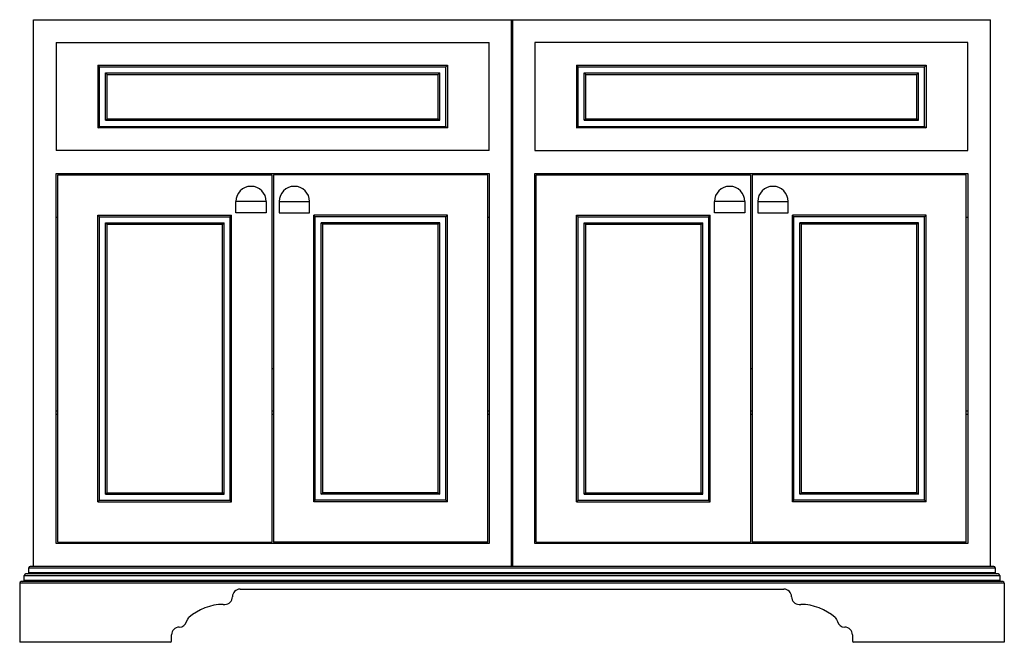
# Model space of a CAD drawing. Units: millimetres. Extents: x -648 to 648, y -78 to 742.
import ezdxf

# ---------------------------------------------------------------- set-up
doc = ezdxf.new("R2010")
doc.units = ezdxf.units.MM

msp = doc.modelspace()

# ---------------------------------------------------------------- linework, layer by layer
at = {"color": 7, "linetype": 'Continuous', "lineweight": 25}
for p, q in [((-630, 22), (-630, 742)), ((-630, 742), (630, 742)), ((-0.5, 22), (-0.5, 742)), ((0.5, 742), (0.5, 22)), ((630, 22), (630, 742)), ((-600, 712), (-30, 712)), ((-600, 712), (-600, 569.5)), ((-30, 569.5), (-30, 712)), ((600, 712), (30, 712)), ((30, 712), (30, 569.5)), ((600, 569.5), (600, 712)), ((-545, 682), (-85, 682)), ((-545, 682), (-545, 599.5)), ((-543, 680), (-545, 682)), ((-543, 601.5), (-543, 680)), ((-543, 680), (-87, 680)), ((-85, 682), (-87, 680)), ((-87, 601.5), (-87, 680)), ((-85, 682), (-85, 599.5)), ((85, 682), (545, 682)), ((85, 682), (85, 599.5)), ((87, 680), (85, 682)), ((87, 601.5), (87, 680)), ((87, 680), (543, 680)), ((545, 682), (543, 680)), ((543, 601.5), (543, 680)), ((545, 682), (545, 599.5)), ((-535, 672), (-95, 672)), ((-535, 609.5), (-535, 672)), ((-533, 670), (-535, 672)), ((-533, 611.5), (-533, 670)), ((-533, 670), (-97, 670)), ((-95, 672), (-97, 670)), ((-97, 611.5), (-97, 670)), ((-95, 609.5), (-95, 672)), ((95, 672), (535, 672)), ((95, 609.5), (95, 672)), ((97, 670), (95, 672)), ((97, 611.5), (97, 670)), ((97, 670), (533, 670)), ((535, 672), (533, 670)), ((533, 611.5), (533, 670)), ((535, 609.5), (535, 672)), ((-535, 609.5), (-533, 611.5)), ((-535, 609.5), (-95, 609.5)), ((-533, 611.5), (-97, 611.5)), ((-97, 611.5), (-95, 609.5)), ((95, 609.5), (97, 611.5)), ((95, 609.5), (535, 609.5)), ((97, 611.5), (533, 611.5)), ((533, 611.5), (535, 609.5)), ((-545, 599.5), (-543, 601.5)), ((-85, 599.5), (-545, 599.5)), ((-543, 601.5), (-87, 601.5)), ((-87, 601.5), (-85, 599.5)), ((85, 599.5), (87, 601.5)), ((545, 599.5), (85, 599.5)), ((87, 601.5), (543, 601.5)), ((543, 601.5), (545, 599.5)), ((-30, 569.5), (-600, 569.5)), ((30, 569.5), (600, 569.5)), ((-600, 539.5), (-30, 539.5)), ((-600, 52), (-600, 539.5)), ((-598, 537.5), (-316, 537.5)), ((-598, 54), (-598, 537.5)), ((-316, 537.5), (-316, 54)), ((-314, 537.5), (-314, 54)), ((-32, 537.5), (-314, 537.5)), ((-32, 54), (-32, 537.5)), ((-30, 539.5), (-30, 52)), ((30, 539.5), (600, 539.5)), ((30, 52), (30, 539.5)), ((32, 537.5), (314, 537.5)), ((32, 54), (32, 537.5)), ((314, 537.5), (314, 54)), ((316, 537.5), (316, 54)), ((598, 537.5), (316, 537.5)), ((598, 54), (598, 537.5)), ((600, 539.5), (600, 52)), ((-323.5, 502.5), (-363.5, 502.5)), ((-363.5, 487.5), (-363.5, 502.5)), ((-323.5, 502.5), (-323.5, 487.5)), ((-306.5, 502.5), (-266.5, 502.5)), ((-306.5, 502.5), (-306.5, 487.5)), ((-266.5, 487.5), (-266.5, 502.5)), ((306.5, 502.5), (266.5, 502.5)), ((266.5, 487.5), (266.5, 502.5)), ((306.5, 502.5), (306.5, 487.5)), ((323.5, 502.5), (363.5, 502.5)), ((323.5, 502.5), (323.5, 487.5)), ((363.5, 487.5), (363.5, 502.5)), ((-600, 482), (-598, 482)), ((-545, 484.5), (-369, 484.5)), ((-545, 107), (-545, 484.5)), ((-545, 484.5), (-543, 482.5)), ((-543, 109), (-543, 482.5)), ((-543, 482.5), (-371, 482.5)), ((-371, 482.5), (-369, 484.5)), ((-371, 109), (-371, 482.5)), ((-369, 107), (-369, 484.5)), ((-323.5, 487.5), (-363.5, 487.5)), ((-306.5, 487.5), (-266.5, 487.5)), ((-85, 484.5), (-261, 484.5)), ((-261, 107), (-261, 484.5)), ((-259, 482.5), (-261, 484.5)), ((-259, 109), (-259, 482.5)), ((-87, 482.5), (-259, 482.5)), ((-85, 484.5), (-87, 482.5)), ((-87, 109), (-87, 482.5)), ((-85, 107), (-85, 484.5)), ((-32, 482), (-30, 482)), ((30, 482), (32, 482)), ((85, 484.5), (261, 484.5)), ((85, 107), (85, 484.5)), ((85, 484.5), (87, 482.5)), ((87, 109), (87, 482.5)), ((87, 482.5), (259, 482.5)), ((259, 482.5), (261, 484.5)), ((259, 109), (259, 482.5)), ((261, 107), (261, 484.5)), ((306.5, 487.5), (266.5, 487.5)), ((323.5, 487.5), (363.5, 487.5)), ((545, 484.5), (369, 484.5)), ((369, 107), (369, 484.5)), ((371, 482.5), (369, 484.5)), ((371, 109), (371, 482.5)), ((543, 482.5), (371, 482.5)), ((545, 484.5), (543, 482.5)), ((543, 109), (543, 482.5)), ((545, 107), (545, 484.5)), ((598, 482), (600, 482)), ((-535, 474.5), (-379, 474.5)), ((-535, 117), (-535, 474.5)), ((-535, 474.5), (-533, 472.5)), ((-533, 119), (-533, 472.5)), ((-533, 472.5), (-381, 472.5)), ((-381, 472.5), (-379, 474.5)), ((-381, 119), (-381, 472.5)), ((-379, 117), (-379, 474.5)), ((-95, 474.5), (-251, 474.5)), ((-251, 117), (-251, 474.5)), ((-249, 472.5), (-251, 474.5)), ((-249, 119), (-249, 472.5)), ((-97, 472.5), (-249, 472.5)), ((-95, 474.5), (-97, 472.5)), ((-97, 119), (-97, 472.5)), ((-95, 117), (-95, 474.5)), ((95, 474.5), (251, 474.5)), ((95, 117), (95, 474.5)), ((95, 474.5), (97, 472.5)), ((97, 119), (97, 472.5)), ((97, 472.5), (249, 472.5)), ((249, 472.5), (251, 474.5)), ((249, 119), (249, 472.5)), ((251, 117), (251, 474.5)), ((535, 474.5), (379, 474.5)), ((379, 117), (379, 474.5)), ((381, 472.5), (379, 474.5)), ((381, 119), (381, 472.5)), ((533, 472.5), (381, 472.5)), ((535, 474.5), (533, 472.5)), ((533, 119), (533, 472.5)), ((535, 117), (535, 474.5)), ((-600, 227), (-598, 227)), ((-598, 222), (-600, 222)), ((-316, 227), (-314, 227)), ((-314, 222), (-316, 222)), ((-32, 227), (-30, 227)), ((-30, 222), (-32, 222)), ((30, 227), (32, 227)), ((32, 222), (30, 222)), ((314, 227), (316, 227)), ((316, 222), (314, 222)), ((598, 227), (600, 227)), ((600, 222), (598, 222)), ((-533, 119), (-535, 117)), ((-535, 117), (-379, 117)), ((-533, 119), (-381, 119)), ((-379, 117), (-381, 119)), ((-251, 117), (-249, 119)), ((-95, 117), (-251, 117)), ((-97, 119), (-249, 119)), ((-97, 119), (-95, 117)), ((97, 119), (95, 117)), ((95, 117), (251, 117)), ((97, 119), (249, 119)), ((251, 117), (249, 119)), ((379, 117), (381, 119)), ((535, 117), (379, 117)), ((533, 119), (381, 119)), ((533, 119), (535, 117)), ((-543, 109), (-545, 107)), ((-545, 107), (-369, 107)), ((-543, 109), (-371, 109)), ((-369, 107), (-371, 109)), ((-261, 107), (-259, 109)), ((-85, 107), (-261, 107)), ((-87, 109), (-259, 109)), ((-87, 109), (-85, 107)), ((87, 109), (85, 107)), ((85, 107), (261, 107)), ((87, 109), (259, 109)), ((261, 107), (259, 109)), ((369, 107), (371, 109)), ((545, 107), (369, 107)), ((543, 109), (371, 109)), ((543, 109), (545, 107)), ((-30, 52), (-600, 52)), ((-598, 54), (-316, 54)), ((-32, 54), (-314, 54)), ((600, 52), (30, 52)), ((32, 54), (314, 54)), ((598, 54), (316, 54)), ((-636, 20), (636, 20)), ((-636, 14), (-636, 20)), ((-636, 14), (636, 14)), ((634, 22), (-634, 22)), ((636, 20), (636, 14)), ((-648, 0), (-648, -78)), ((648, 0), (-648, 0)), ((646, 2), (-646, 2)), ((-642, 10), (642, 10)), ((-642, 4), (-642, 10)), ((-642, 4), (642, 4)), ((640, 12), (-640, 12)), ((642, 10), (642, 4)), ((648, 0), (648, -78)), ((-358, -8), (358, -8)), ((-380, -28), (-378, -28)), ((378, -28), (380, -28)), ((-448, -76), (-448, -68)), ((448, -68), (448, -76)), ((-450, -78), (-648, -78)), ((648, -78), (450, -78))]:
    msp.add_line(p, q, dxfattribs=at)
at = {"color": 7, "linetype": 'Continuous', "lineweight": 25, "flags": 128}
for points in [[(-314, 282.1), (-315, 282), (-316, 282.1)], [(316, 282.1), (315, 282), (314, 282.1)], [(-428.3, -50.5), (-426.9, -47.4), (-425.2, -45.4)], [(425.2, -45.4), (427.3, -48), (428.3, -50.5)]]:
    msp.add_lwpolyline(points, dxfattribs=at)
at = {"color": 7, "linetype": 'Continuous', "lineweight": 25}
for centre, radius, start, end in [((-343.5, 502.5), 20, 0, 180), ((-286.5, 502.5), 20, 360, 180), ((286.5, 502.5), 20, 0, 180), ((343.5, 502.5), 20, 360, 180), ((-638, 14), 2, 270, 0), ((-634, 20), 2, 90, 180), ((634, 20), 2, 360, 90), ((638, 14), 2, 180, 270), ((-646, 0), 2, 90, 180), ((-644, 4), 2, 270, 0), ((-640, 10), 2, 90, 180), ((640, 10), 2, 360, 90), ((644, 4), 2, 180, 270), ((646, 0), 2, 0, 90), ((-358, -18), 10, 90, 180), ((358, -18), 10, 360, 90), ((-378, -18), 10, 270, 0), ((378, -18), 10, 180, 270), ((-379, -98), 70, 90.8209, 131.3178), ((379, -98), 70, 48.6822, 89.1791), ((-438, -48), 10, 270, 345.7317), ((438, -48), 10, 194.2683, 270), ((-438, -68), 10, 90, 180), ((438, -68), 10, 0, 90), ((-450, -76), 2, 270, 0), ((450, -76), 2, 180, 270)]:
    msp.add_arc(centre, radius, start, end, dxfattribs=at)

doc.saveas('drawing.dxf')
